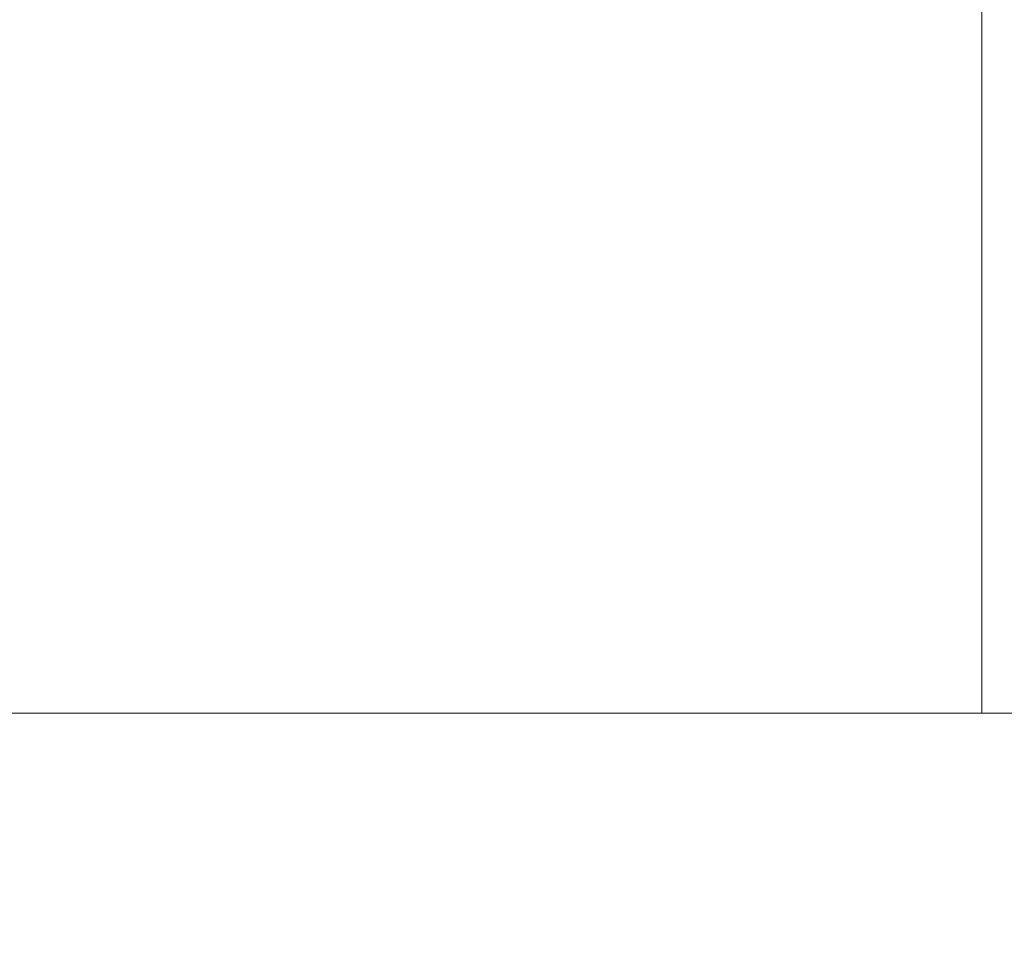
# Model space of a CAD drawing. Units: millimetres. Extents: x 2157 to 2267, y 2201 to 2314.
# Drawn here: x 2201 to 2204, y 2209 to 2211 of the extents above; entities that cross this region are included whole.
import ezdxf

# ---------------------------------------------------------------- set-up
doc = ezdxf.new("R2010")
doc.units = ezdxf.units.MM
doc.layers.add('cotas', color=253, linetype='Continuous', lineweight=5)
doc.layers.add('cuerpo', color=7, linetype='Continuous', lineweight=5)
doc.styles.add('ARIAL', font='arial.ttf')
doc.dimstyles.new('RS (E1.10)', dxfattribs={"dimtxt": 1.5, "dimasz": 0.7, "dimexe": 0.5, "dimexo": 1, "dimgap": 1, "dimtad": 0, "dimtih": 1, "dimtoh": 1, "dimdec": 0, "dimlfac": 10, "dimtxsty": 'ARIAL', "dimcen": 0, "dimclrd": 256, "dimclre": 256, "dimclrt": 256, "dimadec": 0, "dimazin": 0, "dimtfac": 1, "dimtdec": 0, "dimtofl": 0, "dimtmove": 0, "dimatfit": 3, "dimfxl": 1, "dimlwd": -1, "dimlwe": -1, "dimarcsym": 0})

# ---------------------------------------------------------------- blocks, each defined once
blk = doc.blocks.new('*D35')
at = {"layer": 'cotas', "transparency": 16777216}
for p, q in [((2226.3005, 2210.5831), (2226.3363, 2204.3442)), ((2198.9411, 2210.4259), (2198.977, 2204.187)), ((2225.6334, 2204.8401), (2215.2201, 2204.7803)), ((2199.6741, 2204.691), (2209.8865, 2204.7497))]:
    blk.add_line(p, q, dxfattribs=at)
for points in [[(2225.6328, 2204.9568), (2225.6341, 2204.7235), (2226.3334, 2204.8442)], [(2199.6734, 2204.8077), (2199.6747, 2204.5743), (2198.9741, 2204.687)]]:
    blk.add_solid(points, dxfattribs=at)
at = {"layer": 'Defpoints', "color": 0, "transparency": 16777216}
for p in [(2226.2947, 2211.5831), (2198.9354, 2211.4259), (2226.3334, 2204.8442)]:
    blk.add_point(p, dxfattribs=at)
at = {"layer": 'cotas', "transparency": 16777216, "insert": (2212.5533, 2204.765), "char_height": 1.5, "attachment_point": 5, "style": 'ARIAL'}
blk.add_mtext('274', dxfattribs=at)

msp = doc.modelspace()

# ---------------------------------------------------------------- linework, layer by layer
at = {"layer": 'cuerpo'}
for p, q in [((2203.4797, 2213.6331), (2203.4797, 2209.5331)), ((2203.4797, 2209.5331), (2203.4797, 2211.5831)), ((2199.2047, 2209.5331), (2203.4797, 2209.5331)), ((2203.4797, 2209.5331), (2203.5797, 2209.5331))]:
    msp.add_line(p, q, dxfattribs=at)

# ---------------------------------------------------------------- dimensions: what is measured, and where the dimension line sits
at = {"layer": 'cotas', "color": 175}
dim = msp.add_linear_dim(base=(2226.3334, 2204.8442), p1=(2198.9354, 2211.4259), p2=(2226.2947, 2211.5831), angle=0.3291, dimstyle='RS (E1.10)', dxfattribs=at)
dim.commit()
dim.dimension.update_dxf_attribs({"geometry": '*D35', "text_midpoint": (2212.5533, 2204.765), "dimtype": 161})

doc.saveas('drawing.dxf')
